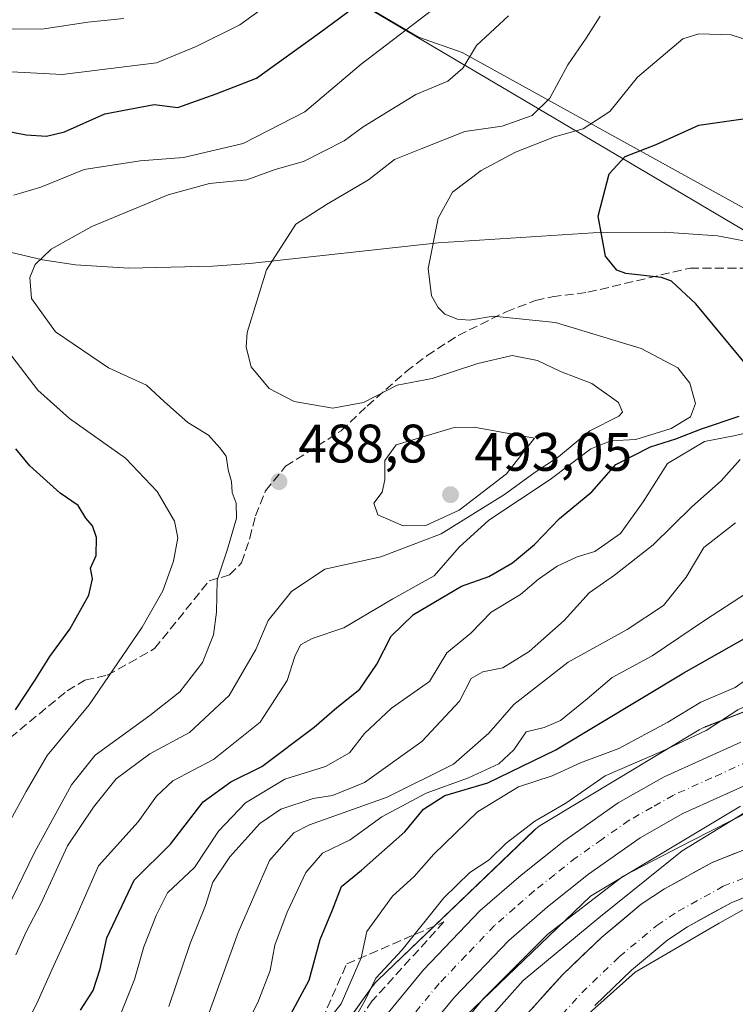
# Model space of a CAD drawing. Units: metres. Extents: x 576800 to 580250, y 4724231 to 4726583.
# Drawn here: x 576979 to 577112, y 4725931 to 4726113 of the extents above; entities that cross this region are included whole.
import ezdxf

# ---------------------------------------------------------------- set-up
doc = ezdxf.new("R2010")
doc.units = ezdxf.units.M
doc.header["$MEASUREMENT"] = 0
doc.linetypes.add('DGN Style 3', pattern=[2.307223, 1.648017, -0.659207])
doc.linetypes.add('DGN Style 4', pattern=[2.638475, 1.318413, -0.659207, 0.001648, -0.659207])
for name, color, linetype, lineweight in [('Arbolado forestal CxS', 92, 'Continuous', 0), ('Carretera de calzada única Cxs', 7, 'Continuous', 13), ('Carretera de calzada única eje', 7, 'DGN Style 4', 0), ('Corriente natural Cxs', 4, 'Continuous', 13), ('Corriente natural eje', 4, 'DGN Style 4', 0), ('Corriente natural lineal', 142, 'Continuous', 13), ('Curva de nivel maestra', 30, 'Continuous', 30), ('Curva de nivel normal', 30, 'Continuous', 0), ('Entidad de ámbito territorial', 7, 'Continuous', 0), ('Entidad de ámbito territorial CxS', 92, 'Continuous', 0), ('Espacio natural protegido', 121, 'Continuous', 13), ('Espacio natural protegido CxS', 121, 'Continuous', 0), ('Matorral CxS', 135, 'Continuous', 0), ('Municipio', 91, 'Continuous', 13), ('Municipio CxS', 4, 'Continuous', 0), ('Núcleo urbano CxS', 7, 'Continuous', 0), ('Punto de cota en terreno', 7, 'Continuous', 0), ('Rótulo de punto de cota en terreno', 7, 'Continuous', 0), ('Senda', 7, 'DGN Style 3', 0), ('Suelo desnudo CxS', 253, 'Continuous', 0), ('Talud superficial', 30, 'DGN Style 3', 0)]:
    doc.layers.add(name, color=color, linetype=linetype, lineweight=lineweight)
doc.styles.add('Style-Arial', font='txt')

# ---------------------------------------------------------------- blocks, each defined once
blk = doc.blocks.new('*U30')
at = {"layer": 'Núcleo urbano CxS', "color": 7, "linetype": 'Continuous', "lineweight": 0}
for points in [[(577112.5949, 4725967.4736, 436.4753), (577084.8917, 4725950.8147, 435.9321), (577057.192, 4725924.275, 435.7362)], [(577033.8419, 4725919.1147, 444.5013), (577044.6079, 4725934.1846, 443.4007), (577044.7708, 4725934.4044, 443.3186), (577045.1029, 4725934.809, 443.155), (577045.4608, 4725935.1912, 442.9843), (577045.5829, 4725935.3107, 442.9272), (577074.4683, 4725962.9863, 441.8155), (577074.7281, 4725963.2244, 441.9822), (577075.1329, 4725963.5565, 442.2074), (577075.5583, 4725963.8616, 442.4047), (577075.8801, 4725964.0655, 442.5292), (577104.9341, 4725981.5372, 443.7504), (577105.0571, 4725981.6096, 443.7617), (577105.5189, 4725981.8561, 443.7862), (577105.9955, 4725982.0723, 443.7836), (577106.1547, 4725982.1363, 443.7764), (577128.2149, 4725990.7239, 441.2729)]]:
    blk.add_polyline3d(points, dxfattribs=at)
blk = doc.blocks.new('*U31')
at = {"layer": 'Suelo desnudo CxS', "color": 253, "linetype": 'Continuous', "lineweight": 0}
for points in [[(577326.8401, 4725930.8101, 432.2802), (577314.9101, 4725936.2001, 432.5233), (577307.4501, 4725939.3201, 432.0366), (577294.8301, 4725945.9201, 431.1147), (577286.3001, 4725949.7201, 430.884), (577257.3902, 4725959.3001, 432.0357), (577250.236, 4725960.9365, 431.995), (577248.3401, 4725961.3701, 431.9617), (577234.3801, 4725963.3901, 431.8605), (577222.1602, 4725963.9001, 432.1506), (577213.8501, 4725963.7401, 431.8521), (577211.6842, 4725963.6065, 431.783), (577186.2057, 4725962.0353, 431.5171), (577150.7701, 4725959.8501, 431.3491), (577144.2501, 4725959.1301, 431.7603), (577132.6501, 4725956.8101, 431.8729), (577122.9801, 4725954.2401, 431.413), (577119.0401, 4725952.8901, 431.3537), (577110.8401, 4725949.6201, 431.5464), (577102.8101, 4725945.1901, 431.5304), (577099.1301, 4725942.7401, 431.3353), (577092.4101, 4725937.1501, 431.1587), (577085.6401, 4725930.6301, 431.6181)], [(577068.5601, 4725923.9601, 434.0886), (577079.7501, 4725936.3401, 433.1099), (577086.9401, 4725943.2601, 433.1007), (577094.2301, 4725949.3201, 433.8155), (577098.5502, 4725952.1901, 433.4851), (577107.3201, 4725957.0401, 434.4789), (577116.1901, 4725960.5801, 433.5126)]]:
    blk.add_polyline3d(points, dxfattribs=at)
blk = doc.blocks.new('5PATER')
at = {"layer": 'Núcleo urbano CxS', "linetype": 'Continuous', "lineweight": 0}
h = blk.add_hatch(color=51, dxfattribs=at)
edge = h.paths.add_edge_path()
edge.add_ellipse((0, 0), major_axis=(-0.11, -0.111), ratio=0.999422, start_angle=0, end_angle=360)

msp = doc.modelspace()

# ---------------------------------------------------------------- linework, layer by layer
at = {"layer": 'Arbolado forestal CxS', "color": 92, "linetype": 'Continuous', "lineweight": 0}
for points in [[(576807.85, 4726331.83, 558.18), (576824.93, 4726320.56, 556.42), (576880.87, 4726252.8, 558.13), (576956.71, 4726161.42, 532.14), (577008.17, 4726136.05, 520.16), (577030.06, 4726123.1, 507.73), (577053.08, 4726109.5, 495.27), (577061.15, 4726106.71, 491.75), (577113.99, 4726077.49, 472.06), (577156.88, 4726055.11, 459.23), (577196.67, 4726028.38, 445.9), (577207.42, 4726018.21, 441.31), (577229.47, 4726005.17, 436.75)], [(577113.99, 4726077.49, 472.06), (577061.15, 4726106.71, 491.75), (577053.08, 4726109.5, 495.27), (577030.06, 4726123.1, 507.73)], [(577057.19, 4725924.28, 435.74), (577084.89, 4725950.81, 435.93), (577112.59, 4725967.47, 436.48)], [(577112.59, 4725967.47, 436.48), (577084.89, 4725950.81, 435.93), (577057.19, 4725924.28, 435.74)], [(577085.64, 4725930.63, 431.62), (577092.41, 4725937.15, 431.16), (577099.13, 4725942.74, 431.34), (577102.81, 4725945.19, 431.53), (577110.84, 4725949.62, 431.55), (577119.04, 4725952.89, 431.35), (577122.98, 4725954.24, 431.41), (577132.65, 4725956.81, 431.87), (577144.25, 4725959.13, 431.76), (577150.77, 4725959.85, 431.35), (577186.21, 4725962.04, 431.52), (577211.68, 4725963.61, 431.78), (577213.85, 4725963.74, 431.85), (577222.16, 4725963.9, 432.15), (577234.38, 4725963.39, 431.86), (577248.34, 4725961.37, 431.96), (577250.24, 4725960.94, 431.99), (577257.39, 4725959.3, 432.04), (577286.3, 4725949.72, 430.88), (577294.83, 4725945.92, 431.11), (577307.45, 4725939.32, 432.04), (577314.91, 4725936.2, 432.52), (577326.84, 4725930.81, 432.28)], [(577116.19, 4725960.58, 433.51), (577107.32, 4725957.04, 434.48), (577098.55, 4725952.19, 433.49), (577094.23, 4725949.32, 433.82), (577086.94, 4725943.26, 433.1), (577079.75, 4725936.34, 433.11), (577068.56, 4725923.96, 434.09)], [(577111.76, 4725958.81, 434.06), (577107.32, 4725957.04, 434.48), (577104.4, 4725955.42, 434.04), (577101.47, 4725953.81, 433.65), (577098.55, 4725952.19, 433.49), (577096.39, 4725950.76, 433.56), (577094.23, 4725949.32, 433.82), (577090.59, 4725946.29, 433.55), (577086.94, 4725943.26, 433.1), (577083.35, 4725939.8, 433.2), (577079.75, 4725936.34, 433.11), (577076.95, 4725933.25, 433.37), (577074.16, 4725930.15, 433.77)], [(577114.94, 4725951.26, 431.47), (577110.84, 4725949.62, 431.55), (577106.83, 4725947.41, 431.37), (577102.81, 4725945.19, 431.53), (577099.13, 4725942.74, 431.34), (577095.77, 4725939.95, 431.24), (577092.41, 4725937.15, 431.16), (577089.03, 4725933.89, 431.66), (577085.64, 4725930.63, 431.62)]]:
    msp.add_polyline3d(points, dxfattribs=at)
at = {"layer": 'Carretera de calzada única Cxs', "color": 7, "linetype": 'Continuous', "lineweight": 13}
for points in [[(577044.66, 4725925.84, 438.08), (577054.03, 4725937.19, 437.42), (577064.51, 4725948.16, 438.03), (577072.03, 4725954.73, 438.67), (577079.92, 4725961.01, 439.33), (577089.98, 4725968.07, 438.06), (577098.46, 4725972.88, 437.78), (577112.64, 4725979.27, 437.82)], [(577044.66, 4725925.84, 438.08), (577054.03, 4725937.19, 437.42), (577064.51, 4725948.16, 438.03), (577072.03, 4725954.73, 438.67), (577079.92, 4725961.01, 439.33), (577089.98, 4725968.07, 438.06), (577098.46, 4725972.88, 437.78), (577112.64, 4725979.27, 437.82)], [(577115.57, 4725972.25, 441.69), (577101.91, 4725966.09, 437.62), (577094.05, 4725961.63, 444.45), (577084.48, 4725954.91, 440.34), (577076.91, 4725948.88, 447.38), (577069.76, 4725942.65, 438.27), (577059.73, 4725932.14, 442.55), (577050.71, 4725921.21, 437.2)], [(577115.57, 4725972.25, 441.69), (577101.91, 4725966.09, 437.62), (577094.05, 4725961.63, 444.45), (577084.48, 4725954.91, 440.34), (577076.91, 4725948.88, 447.38), (577069.76, 4725942.65, 438.27), (577059.73, 4725932.14, 442.55), (577050.71, 4725921.21, 437.2)]]:
    msp.add_polyline3d(points, dxfattribs=at)
at = {"layer": 'Carretera de calzada única eje', "color": 7, "linetype": 'DGN Style 4', "lineweight": 0}
msp.add_polyline3d([(577140.96, 4725985.36, 437.04), (577136.73, 4725983.93, 436.95), (577127.96, 4725981, 437.07), (577121.12, 4725978.42, 436.94), (577114.1, 4725975.76, 438.13), (577107.28, 4725972.68, 436.96), (577100.17, 4725969.48, 436.99), (577096.26, 4725967.25, 437.13), (577092.01, 4725964.84, 440.54), (577086.98, 4725961.32, 439.02), (577082.21, 4725957.96, 437.09), (577078.26, 4725954.82, 439.36), (577074.48, 4725951.8, 439.68), (577070.89, 4725948.68, 438.95), (577067.14, 4725945.4, 436.75), (577061.89, 4725939.92, 437.36), (577056.89, 4725934.67, 437.54), (577052.37, 4725929.19, 436.73)], dxfattribs=at)
at = {"layer": 'Corriente natural Cxs', "color": 4, "linetype": 'Continuous', "lineweight": 13}
for points in [[(577074.16, 4725930.15, 433.77), (577076.95, 4725933.25, 433.37), (577079.75, 4725936.34, 433.11), (577083.35, 4725939.8, 433.2), (577086.94, 4725943.26, 433.1), (577090.59, 4725946.29, 433.55), (577094.23, 4725949.32, 433.82), (577096.39, 4725950.76, 433.56), (577098.55, 4725952.19, 433.49), (577101.47, 4725953.81, 433.65), (577104.4, 4725955.42, 434.04), (577107.32, 4725957.04, 434.48), (577111.76, 4725958.81, 434.06)], [(577074.16, 4725930.15, 433.77), (577076.95, 4725933.25, 433.37), (577079.75, 4725936.34, 433.11), (577083.35, 4725939.8, 433.2), (577086.94, 4725943.26, 433.1), (577090.59, 4725946.29, 433.55), (577094.23, 4725949.32, 433.82), (577096.39, 4725950.76, 433.56), (577098.55, 4725952.19, 433.49), (577101.47, 4725953.81, 433.65), (577104.4, 4725955.42, 434.04), (577107.32, 4725957.04, 434.48), (577111.76, 4725958.81, 434.06)], [(577114.94, 4725951.26, 431.47), (577110.84, 4725949.62, 431.55), (577106.83, 4725947.41, 431.37), (577102.81, 4725945.19, 431.53), (577099.13, 4725942.74, 431.34), (577095.77, 4725939.95, 431.24), (577092.41, 4725937.15, 431.16), (577089.03, 4725933.89, 431.66), (577085.64, 4725930.63, 431.62)], [(577114.94, 4725951.26, 431.47), (577110.84, 4725949.62, 431.55), (577106.83, 4725947.41, 431.37), (577102.81, 4725945.19, 431.53), (577099.13, 4725942.74, 431.34), (577095.77, 4725939.95, 431.24), (577092.41, 4725937.15, 431.16), (577089.03, 4725933.89, 431.66), (577085.64, 4725930.63, 431.62)]]:
    msp.add_polyline3d(points, dxfattribs=at)
at = {"layer": 'Corriente natural eje', "color": 4, "linetype": 'DGN Style 4', "lineweight": 0}
msp.add_polyline3d([(577072.29, 4725920.85, 432.2), (577083.24, 4725932.96, 431.65), (577090.18, 4725939.64, 431.74), (577097.13, 4725945.43, 431.81), (577101.07, 4725948.04, 431.9), (577109.4, 4725952.65, 432.22), (577117.88, 4725956.03, 431.52), (577139.36, 4725963.39, 432.26), (577148.74, 4725965.13, 431.99), (577152.22, 4725965.49, 431.66)], dxfattribs=at)
at = {"layer": 'Corriente natural lineal', "color": 142, "linetype": 'Continuous', "lineweight": 13}
msp.add_polyline3d([(576973.95, 4726070.68, 493.45), (576983.61, 4726068.37, 490.75), (576989.73, 4726067.45, 489.72), (576999.59, 4726066.87, 488.69), (577015.08, 4726067.19, 486.78), (577021.95, 4726067.71, 485.88), (577056.7, 4726071.55, 480.2), (577085.34, 4726073.4, 475.68), (577098.48, 4726073.47, 473.84), (577108.36, 4726072.8, 472.94), (577116.76, 4726071.21, 471.2)], dxfattribs=at)
at = {"layer": 'Curva de nivel maestra', "color": 30, "linetype": 'Continuous', "lineweight": 30, "flags": 128}
for points, elevation in [([(576976.79, 4726092.24), (576980.61, 4726091.48), (576984.38, 4726091.2), (576987.71, 4726092.03), (576995.15, 4726095.33), (577004.23, 4726097.05), (577008.65, 4726096.52), (577015.73, 4726099.06), (577023.17, 4726101.94), (577034.78, 4726110.29), (577049.84, 4726121.45)], 500), ([(577114.41, 4726048.05), (577104.31, 4726060.28), (577099.83, 4726064.44), (577097.96, 4726065.14), (577091.37, 4726065.86), (577089.75, 4726066.47), (577087.63, 4726069.07), (577086.31, 4726076.44), (577088.34, 4726084.25), (577091.28, 4726087.47), (577096.97, 4726089.66), (577104.86, 4726093.26), (577113.5, 4726094.52)], 475), ([(576990.65, 4725929.76), (576992.96, 4725933.43), (576994.3, 4725937.43), (576995.5, 4725943.1), (577000.54, 4725953.76), (577007.27, 4725960.42), (577013.28, 4725968.23), (577018.44, 4725971.96), (577024.16, 4725974.8), (577033.81, 4725982.06), (577037.98, 4725985.66), (577042.24, 4725989.05), (577045.41, 4725993.66), (577048.02, 4725998.87), (577052.18, 4726002.86), (577061.06, 4726008.08), (577066.06, 4726009.88), (577070.47, 4726012.38), (577074.51, 4726015.78), (577079.15, 4726020.59), (577085.14, 4726025.55), (577089.52, 4726030.57), (577095.97, 4726033.86), (577100.64, 4726035.32), (577105.4, 4726037.18), (577112.36, 4726039.52)], 475), ([(576978.63, 4725985.24), (576982.22, 4725990.64), (576984.99, 4725995.1), (576988.68, 4726000.13), (576992.18, 4726006.45), (576992.87, 4726009.42), (576992.51, 4726011.42), (576993.52, 4726013.75), (576993.61, 4726017.09), (576992.86, 4726019.24), (576991.62, 4726020.66), (576990.2, 4726022.97), (576986.86, 4726025.29), (576981.26, 4726030.35), (576978.7, 4726033.46)], 500), ([(577028.67, 4725927.56), (577032.9, 4725935.28), (577034.92, 4725942.85), (577037.21, 4725948.32), (577038.85, 4725952.62), (577042.58, 4725955.64), (577050.56, 4725962.72), (577054, 4725966.91), (577057.93, 4725969.42), (577065.89, 4725971.75), (577078.48, 4725977.83), (577102.13, 4725992.07), (577117.01, 4726000.5)], 450)]:
    msp.add_lwpolyline(points, dxfattribs=dict(at, elevation=elevation))
at = {"layer": 'Curva de nivel normal', "color": 30, "linetype": 'Continuous', "lineweight": 0, "flags": 128}
for points, elevation in [([(576978.33, 4726080.31), (576983.32, 4726081.81), (576991.32, 4726085.1), (577001.65, 4726086.66), (577009.65, 4726087.26), (577020.68, 4726089.88), (577032.07, 4726095.72), (577042.48, 4726104.53), (577057.8, 4726116.22)], 495), ([(577024.96, 4726115.31), (577020.06, 4726111.8), (577011.99, 4726107.79), (577004.68, 4726104.79), (576987.23, 4726102.64), (576975.49, 4726103.24), (576968.23, 4726104.14), (576960.66, 4726106.19), (576948.37, 4726111.77), (576942.99, 4726114.73)], 505), ([(576998.65, 4726112.97), (576991.98, 4726112.31), (576983.52, 4726111.02), (576976.13, 4726111.08), (576963.86, 4726113.46)], 510), ([(576975.89, 4725946.08), (576982.11, 4725958.88), (576988.98, 4725971.42), (576993.37, 4725976.85), (577003.42, 4725984.19), (577008.98, 4725988.59), (577013.19, 4725993.98), (577015.19, 4725999.13), (577015.75, 4726003.27), (577015.89, 4726009.18), (577017.81, 4726014.93), (577019.46, 4726020.63), (577019.43, 4726023.42), (577018.63, 4726025.42), (577018.52, 4726027.42), (577017.92, 4726029.6), (577017.54, 4726032.12), (577016.4, 4726033.63), (577014.29, 4726035.99), (577010.48, 4726038.34), (577006.15, 4726042.15), (577002.81, 4726045.25), (576995.81, 4726048.43), (576986, 4726055.1), (576981.56, 4726061.23), (576981.25, 4726065.12), (576982.26, 4726067.54), (576985.2, 4726070.33), (576992.72, 4726074.52), (577006.81, 4726080.37), (577014.46, 4726082.48), (577021.38, 4726083.16), (577026.58, 4726085.1), (577031.84, 4726086.53), (577039.36, 4726090.36), (577042.86, 4726092.96), (577052.61, 4726098.95), (577058.48, 4726101.41), (577061.27, 4726103.77), (577063.78, 4726107.96), (577069.73, 4726113.47)], 490), ([(576978.72, 4725939.98), (576980.69, 4725944.35), (576983.34, 4725949.39), (576988.25, 4725960.1), (576993.05, 4725967.28), (576997.22, 4725972.51), (577003.46, 4725977.1), (577010.76, 4725981.06), (577018.13, 4725987.91), (577023.02, 4725996.42), (577025.32, 4726001.77), (577029.63, 4726007.14), (577035.76, 4726011.24), (577046.1, 4726013.5), (577057.26, 4726017.78), (577068.98, 4726025.05), (577074.64, 4726029.14), (577078.97, 4726032), (577084.73, 4726036.79), (577090.07, 4726039.48), (577090.75, 4726040.22), (577090.04, 4726042.05), (577085.12, 4726045.56), (577079.32, 4726047.76), (577075.06, 4726049.79), (577070.4, 4726050.7), (577064.04, 4726049.26), (577055.63, 4726046.44), (577049.12, 4726045.2), (577042.95, 4726042.01), (577037.24, 4726040.99), (577030.14, 4726042.24), (577025.52, 4726044.62), (577022.18, 4726048.62), (577021.24, 4726052.23), (577021.46, 4726054.93), (577025.03, 4726066.52), (577030.43, 4726074.96), (577036.07, 4726078.58), (577043.84, 4726083.19), (577048.67, 4726086.93), (577053.56, 4726088.87), (577061.62, 4726092.06), (577068.55, 4726093.08), (577074.07, 4726095.03), (577077.37, 4726098.27), (577080.69, 4726104.42), (577084.06, 4726109.33), (577086.66, 4726113.4)], 485), ([(577120.56, 4726106.82), (577110.86, 4726109.92), (577104.87, 4726110.15), (577101.9, 4726109.19), (577093.54, 4726102.11), (577088.43, 4726095.81), (577083.5, 4726092.57), (577078.21, 4726091.12), (577071, 4726088.28), (577064.65, 4726084.86), (577059.36, 4726080.88), (577056.73, 4726076.1), (577054.85, 4726066.78), (577055.47, 4726061.74), (577056.7, 4726059.57), (577057.97, 4726058.37), (577060.31, 4726057.4), (577062.5, 4726057.26), (577066.89, 4726057.99), (577078.38, 4726056.82), (577094.24, 4726052.01), (577101.02, 4726048.46), (577103.19, 4726045.62), (577104.28, 4726041.84), (577103.32, 4726039.39), (577099.74, 4726037.21), (577093.24, 4726035.19), (577088.62, 4726034.94), (577084.92, 4726033.49), (577077.41, 4726027.81), (577066.07, 4726020.29), (577060.59, 4726015.33), (577055.98, 4726009.99), (577048.32, 4726005.78), (577039.32, 4726000.4), (577033.42, 4725998.41), (577031.31, 4725997.25), (577030.26, 4725995.09), (577028.82, 4725990.64), (577023.85, 4725982.99), (577015.2, 4725976.07), (577007.7, 4725972.15), (577004.65, 4725969.3), (577001.32, 4725964.57), (576993.94, 4725956.42), (576989.79, 4725946.88), (576985.34, 4725937.22), (576982.84, 4725931.56), (576980.64, 4725927.1)], 480), ([(576977.69, 4725964.88), (576980.58, 4725970.18), (576984.49, 4725976.83), (576992.24, 4725986.17), (577002.06, 4726000.51), (577005.88, 4726007.26), (577007.85, 4726012.7), (577008.61, 4726017.05), (577008.02, 4726020.12), (577004.83, 4726025.6), (576998.98, 4726031.74), (576988.63, 4726039.05), (576982.74, 4726044.3), (576977.93, 4726050.6)], 495), ([(576996.94, 4725926.17), (577000.61, 4725935.43), (577002.37, 4725941.47), (577004.59, 4725947.27), (577006.7, 4725951.47), (577011.69, 4725956.1), (577016.15, 4725962.85), (577021.15, 4725968.05), (577028.38, 4725972.44), (577035.92, 4725974.78), (577040.32, 4725977.29), (577043.1, 4725980.9), (577048.1, 4725985.56), (577055.11, 4725990.46), (577058.35, 4725995.77), (577062.74, 4725999.42), (577066.54, 4726003.28), (577071.91, 4726006.55), (577075.27, 4726009.36), (577078.71, 4726011.77), (577082.4, 4726013.53), (577085.67, 4726014.52), (577090.4, 4726017.83), (577094.59, 4726023.69), (577099.12, 4726030.76), (577105.94, 4726034.84), (577111.34, 4726035.85), (577118.65, 4726037.5)], 470), ([(577063.35, 4726037.48), (577059.65, 4726037.41), (577048.94, 4726034.18), (577046.87, 4726031.29), (577046.87, 4726027.76), (577046.38, 4726025.45), (577044.83, 4726023.43), (577045.55, 4726021.3), (577050.25, 4726019.23), (577054.46, 4726019.33), (577060.59, 4726022.14), (577069.32, 4726028.85), (577074.49, 4726035.41), (577063.35, 4726037.48)], 490), ([(577006.93, 4725930.43), (577010.91, 4725942.1), (577013.74, 4725949.1), (577015.09, 4725953.43), (577018.2, 4725958.08), (577023.78, 4725964.26), (577027.65, 4725966.88), (577033.64, 4725968.89), (577037.17, 4725969.41), (577043.08, 4725971.84), (577053.68, 4725979.41), (577060.68, 4725986.82), (577062.82, 4725991.06), (577064.98, 4725992.29), (577068.69, 4725993.02), (577073.51, 4725996.03), (577080.01, 4726001.77), (577084.59, 4726006.85), (577089.27, 4726010.13), (577096.42, 4726015.76), (577103.61, 4726022.75), (577109.02, 4726027.53), (577112.5, 4726031.52)], 465), ([(577013.61, 4725927.1), (577019.78, 4725944.1), (577025.55, 4725957.42), (577030.05, 4725962.55), (577032.95, 4725964.01), (577047.28, 4725969.09), (577059.56, 4725975.24), (577066.07, 4725980.92), (577070.67, 4725986.24), (577080.73, 4725994.04), (577091.64, 4726000.06), (577098.35, 4726004.5), (577102.52, 4726009.73), (577105.82, 4726015.25), (577111.68, 4726019.78)], 460), ([(577040.99, 4725927.76), (577043.17, 4725931.49), (577045.21, 4725935.68), (577050.09, 4725940.94), (577057.76, 4725950.54), (577062.6, 4725955.2), (577066.13, 4725957.56), (577069.26, 4725960.6), (577074.56, 4725964.68), (577080.33, 4725968.02), (577087.56, 4725973.07), (577097.97, 4725977.53), (577106.22, 4725981.45), (577112.11, 4725985.25), (577118.86, 4725988.45), (577131.8, 4725992.75), (577148.02, 4725999.6), (577155.18, 4726001.98), (577160.68, 4726004.22), (577166.85, 4726007.89), (577173.86, 4726011.62), (577180, 4726015.83), (577180.81, 4726016.72)], 440), ([(577019.85, 4725924.08), (577023.42, 4725931.18), (577025.7, 4725937.1), (577026.55, 4725941.76), (577028.81, 4725947.9), (577032.29, 4725955.21), (577035.32, 4725958.76), (577040.48, 4725961.22), (577046.31, 4725965.46), (577054.48, 4725969.88), (577062.3, 4725972.69), (577067.94, 4725975.28), (577070.71, 4725977.84), (577072.99, 4725981.19), (577076.31, 4725981.98), (577079.31, 4725983.29), (577084.24, 4725987.26), (577088.89, 4725991.25), (577096.24, 4725995.25), (577106.14, 4726001.87), (577113.67, 4726006.8)], 455), ([(577033.2, 4725923.92), (577038.79, 4725930.95), (577042.52, 4725939.46), (577043.55, 4725944.33), (577048.29, 4725950.82), (577052.31, 4725954.46), (577055.93, 4725958.6), (577063.96, 4725966.42), (577071.58, 4725971), (577077.79, 4725973.08), (577083.02, 4725975.44), (577090.11, 4725978.12), (577099.17, 4725982.98), (577105.22, 4725986.64), (577111.57, 4725989.39), (577115.41, 4725992.07)], 445), ([(577054.44, 4725919.01), (577065.02, 4725931.86), (577076.96, 4725943.81), (577090.88, 4725954.5), (577103.63, 4725961.12), (577114.29, 4725966.52)], 435)]:
    msp.add_lwpolyline(points, dxfattribs=dict(at, elevation=elevation))
at = {"layer": 'Entidad de ámbito territorial', "color": 7, "linetype": 'Continuous', "lineweight": 0, "flags": 128}
for points in [[(576802.08, 4726337.06), (576802.34, 4726336.81), (576959.89, 4726191.42), (577008.13, 4726135.98), (577030.02, 4726123.04), (577069.68, 4726099.58), (577108.06, 4726076.88), (577241.82, 4725997.78), (577266.59, 4725982.45), (577279.48, 4725976), (577309.93, 4725958.63)], [(577341.98, 4725936.61), (577334.72, 4725937.79), (577328.34, 4725940.12), (577313.92, 4725945.52), (577295.3, 4725950.74), (577273.22, 4725957.95), (577260.59, 4725962.11), (577245.31, 4725965.09), (577226.99, 4725966.38), (577211.49, 4725965.81), (577175.4, 4725965.1), (577158.75, 4725964.38), (577146.19, 4725962.95), (577137.45, 4725960.17), (577123.79, 4725954.29), (577108.63, 4725945.85), (577093.1, 4725936.76), (577081.65, 4725926.59)], [(577341.98, 4725936.61), (577334.72, 4725937.79), (577328.34, 4725940.12), (577313.92, 4725945.52), (577295.3, 4725950.74), (577273.22, 4725957.95), (577260.59, 4725962.11), (577245.31, 4725965.09), (577226.99, 4725966.38), (577211.49, 4725965.81), (577175.4, 4725965.1), (577158.75, 4725964.38), (577146.19, 4725962.95), (577137.45, 4725960.17), (577123.79, 4725954.29), (577108.63, 4725945.85), (577093.1, 4725936.76), (577081.65, 4725926.59)]]:
    msp.add_lwpolyline(points, dxfattribs=at)
at = {"layer": 'Entidad de ámbito territorial CxS', "color": 92, "linetype": 'Continuous', "lineweight": 0, "flags": 128}
for points in [[(577030.02, 4726123.04), (577069.68, 4726099.58), (577108.06, 4726076.88), (577241.82, 4725997.78), (577266.59, 4725982.45), (577279.48, 4725976), (577309.93, 4725958.63), (577321.36, 4725952.11), (577348.82, 4725935.67)], [(577081.65, 4725926.59), (577093.1, 4725936.76), (577108.63, 4725945.85), (577123.79, 4725954.29), (577137.45, 4725960.17), (577146.19, 4725962.95), (577158.75, 4725964.38), (577175.4, 4725965.1), (577211.49, 4725965.81), (577226.99, 4725966.38), (577245.31, 4725965.09), (577260.59, 4725962.11), (577273.22, 4725957.95), (577295.3, 4725950.74), (577313.92, 4725945.52), (577328.34, 4725940.12), (577334.72, 4725937.79), (577341.98, 4725936.61)], [(577341.98, 4725936.61), (577334.72, 4725937.79), (577328.34, 4725940.12), (577313.92, 4725945.52), (577295.3, 4725950.74), (577273.22, 4725957.95), (577260.59, 4725962.11), (577245.31, 4725965.09), (577226.99, 4725966.38), (577211.49, 4725965.81), (577175.4, 4725965.1), (577158.75, 4725964.38), (577146.19, 4725962.95), (577137.45, 4725960.17), (577123.79, 4725954.29), (577108.63, 4725945.85), (577093.1, 4725936.76), (577081.65, 4725926.59)]]:
    msp.add_lwpolyline(points, dxfattribs=at)
at = {"layer": 'Espacio natural protegido', "color": 121, "linetype": 'Continuous', "lineweight": 13, "flags": 128}
msp.add_lwpolyline([(577058.23, 4725919.33), (577072.42, 4725935.24), (577086.4, 4725946.83), (577101.78, 4725959.2), (577119.84, 4725970.21), (577136.41, 4725977.64), (577157.16, 4725985.51), (577180.49, 4725990.74), (577195.73, 4725991.94), (577213.92, 4725990.64), (577231.49, 4725986.92), (577253.92, 4725981.87), (577271.4, 4725974.85), (577286.35, 4725967.41), (577298.43, 4725960.21), (577309.93, 4725958.63)], dxfattribs=at)
at = {"layer": 'Espacio natural protegido CxS', "color": 121, "linetype": 'Continuous', "lineweight": 0, "flags": 128}
msp.add_lwpolyline([(577058.23, 4725919.33), (577072.42, 4725935.24), (577086.4, 4725946.83), (577101.78, 4725959.2), (577119.84, 4725970.21), (577136.41, 4725977.64), (577157.16, 4725985.51), (577180.49, 4725990.74), (577195.73, 4725991.94), (577213.92, 4725990.64), (577231.49, 4725986.92), (577253.92, 4725981.87), (577271.4, 4725974.85), (577286.35, 4725967.41), (577298.43, 4725960.21), (577309.93, 4725958.63), (577322.26, 4725956.94), (577339.28, 4725956.58)], dxfattribs=at)
at = {"layer": 'Matorral CxS', "color": 135, "linetype": 'Continuous', "lineweight": 0}
for points in [[(576807.85, 4726331.83, 558.18), (576824.93, 4726320.56, 556.42), (576880.87, 4726252.8, 558.13), (576956.71, 4726161.42, 532.14), (577008.17, 4726136.05, 520.16), (577030.06, 4726123.1, 507.73), (577053.08, 4726109.5, 495.27), (577061.15, 4726106.71, 491.75), (577113.99, 4726077.49, 472.06), (577156.88, 4726055.11, 459.23), (577196.67, 4726028.38, 445.9), (577207.42, 4726018.21, 441.31), (577229.47, 4726005.17, 436.75)], [(577030.06, 4726123.1, 507.73), (577053.08, 4726109.5, 495.27), (577061.15, 4726106.71, 491.75), (577113.99, 4726077.49, 472.06)], [(577128.21, 4725990.72, 441.27), (577106.15, 4725982.14, 443.78), (577106, 4725982.07, 443.78), (577105.52, 4725981.86, 443.79), (577105.06, 4725981.61, 443.76), (577104.93, 4725981.54, 443.75), (577075.88, 4725964.07, 442.53), (577075.56, 4725963.86, 442.4), (577075.13, 4725963.56, 442.21), (577074.73, 4725963.22, 441.98), (577074.47, 4725962.99, 441.82), (577045.58, 4725935.31, 442.93), (577045.46, 4725935.19, 442.98), (577045.1, 4725934.81, 443.15), (577044.77, 4725934.4, 443.32), (577044.61, 4725934.18, 443.4), (577033.84, 4725919.11, 444.5)], [(577128.21, 4725990.72, 441.27), (577106.15, 4725982.14, 443.78), (577106, 4725982.07, 443.78), (577105.52, 4725981.86, 443.79), (577105.06, 4725981.61, 443.76), (577104.93, 4725981.54, 443.75), (577075.88, 4725964.07, 442.53), (577075.56, 4725963.86, 442.4), (577075.13, 4725963.56, 442.21), (577074.73, 4725963.22, 441.98), (577074.47, 4725962.99, 441.82), (577045.58, 4725935.31, 442.93), (577045.46, 4725935.19, 442.98), (577045.1, 4725934.81, 443.15), (577044.77, 4725934.4, 443.32), (577044.61, 4725934.18, 443.4), (577033.84, 4725919.11, 444.5)]]:
    msp.add_polyline3d(points, dxfattribs=at)
at = {"layer": 'Municipio', "color": 91, "linetype": 'Continuous', "lineweight": 13, "flags": 128}
msp.add_lwpolyline([(576802.08, 4726337.06), (576802.34, 4726336.81), (576959.89, 4726191.42), (577008.13, 4726135.98), (577030.02, 4726123.04), (577069.68, 4726099.58), (577108.06, 4726076.88), (577241.82, 4725997.78), (577266.59, 4725982.45), (577279.48, 4725976), (577309.93, 4725958.63)], dxfattribs=at)
msp.add_lwpolyline([(576802.08, 4726337.06), (576802.34, 4726336.81), (576959.89, 4726191.42), (577008.13, 4726135.98), (577030.02, 4726123.04), (577069.68, 4726099.58), (577108.06, 4726076.88), (577241.82, 4725997.78), (577266.59, 4725982.45), (577279.48, 4725976), (577309.93, 4725958.63)], dxfattribs=at)
at = {"layer": 'Municipio CxS', "color": 4, "linetype": 'Continuous', "lineweight": 0, "flags": 128}
for points in [[(577348.82, 4725935.67), (577321.36, 4725952.11), (577309.93, 4725958.63), (577279.48, 4725976), (577266.59, 4725982.45), (577241.82, 4725997.78), (577108.06, 4726076.88), (577069.68, 4726099.58), (577030.02, 4726123.04), (577008.13, 4726135.98), (576959.89, 4726191.42), (576802.34, 4726336.81), (576802.08, 4726337.06), (576799.78, 4726544.61), (578020.01, 4726558.44)], [(576825.44, 4724231.26), (576813.38, 4725318.65), (576812.94, 4725358.26), (576811.42, 4725495.09), (576802.08, 4726337.06), (576802.34, 4726336.81), (576959.89, 4726191.42), (577008.13, 4726135.98), (577030.02, 4726123.04), (577069.68, 4726099.58), (577108.06, 4726076.88), (577241.82, 4725997.78), (577266.59, 4725982.45), (577279.48, 4725976), (577309.93, 4725958.63), (577321.36, 4725952.11), (577348.82, 4725935.67)]]:
    msp.add_lwpolyline(points, dxfattribs=at)
at = {"layer": 'Núcleo urbano CxS', "color": 7, "linetype": 'Continuous', "lineweight": 0}
for points in [[(577128.21, 4725990.72, 441.27), (577106.15, 4725982.14, 443.78), (577106, 4725982.07, 443.78), (577105.52, 4725981.86, 443.79), (577105.06, 4725981.61, 443.76), (577104.93, 4725981.54, 443.75), (577075.88, 4725964.07, 442.53), (577075.56, 4725963.86, 442.4), (577075.13, 4725963.56, 442.21), (577074.73, 4725963.22, 441.98), (577074.47, 4725962.99, 441.82), (577045.58, 4725935.31, 442.93), (577045.46, 4725935.19, 442.98), (577045.1, 4725934.81, 443.15), (577044.77, 4725934.4, 443.32), (577044.61, 4725934.18, 443.4), (577033.84, 4725919.11, 444.5)], [(577112.59, 4725967.47, 436.48), (577084.89, 4725950.81, 435.93), (577057.19, 4725924.28, 435.74)]]:
    msp.add_polyline3d(points, dxfattribs=at)
at = {"layer": 'Senda', "color": 7, "linetype": 'DGN Style 3', "lineweight": 0}
msp.add_polyline3d([(576975.86, 4725978.6, 500.85), (576988.18, 4725988.78, 498.11), (576991.47, 4725990.71, 497.56), (576995.55, 4725991.63, 496.49), (576999.63, 4725993.87, 495.57), (577004.34, 4725996.57, 494.44), (577014.42, 4726009.09, 492.66), (577018.19, 4726010.17, 491.11), (577020.4, 4726012.42, 490.05), (577021.91, 4726016.95, 489.51), (577022.96, 4726021.09, 489.41), (577024.83, 4726025.71, 489.52), (577028.54, 4726030.24, 489.97), (577038.78, 4726036.79, 492.94), (577043.58, 4726041.37, 496.25), (577050.82, 4726047.73, 497.05), (577054.66, 4726050.69, 493.59), (577060.4, 4726054.4, 491.55), (577069.27, 4726058.79, 485.35), (577074.72, 4726060.88, 487.86), (577077.81, 4726061.56, 489.27), (577084.39, 4726062.38, 490.44), (577103.25, 4726066.87, 488.42), (577115.42, 4726066.87, 479.69)], dxfattribs=at)
at = {"layer": 'Suelo desnudo CxS', "color": 253, "linetype": 'Continuous', "lineweight": 0}
for points in [[(577111.76, 4725958.81, 434.06), (577107.32, 4725957.04, 434.48), (577104.4, 4725955.42, 434.04), (577101.47, 4725953.81, 433.65), (577098.55, 4725952.19, 433.49), (577096.39, 4725950.76, 433.56), (577094.23, 4725949.32, 433.82), (577090.59, 4725946.29, 433.55), (577086.94, 4725943.26, 433.1), (577083.35, 4725939.8, 433.2), (577079.75, 4725936.34, 433.11), (577076.95, 4725933.25, 433.37), (577074.16, 4725930.15, 433.77)], [(577114.94, 4725951.26, 431.47), (577110.84, 4725949.62, 431.55), (577106.83, 4725947.41, 431.37), (577102.81, 4725945.19, 431.53), (577099.13, 4725942.74, 431.34), (577095.77, 4725939.95, 431.24), (577092.41, 4725937.15, 431.16), (577089.03, 4725933.89, 431.66), (577085.64, 4725930.63, 431.62)]]:
    msp.add_polyline3d(points, dxfattribs=at)
at = {"layer": 'Talud superficial', "color": 30, "linetype": 'DGN Style 3', "lineweight": 0}
msp.add_polyline3d([(577034.5, 4725916.95, 439.2), (577029.73, 4725909.81, 439.03), (577031.55, 4725919.63, 444.77), (577039.82, 4725938.31, 447.44), (577057.78, 4725946.06, 440.34), (577044.55, 4725931.5, 440.87)], close=True, dxfattribs=at)
for points in [[(577029.73, 4725909.81, 439.99), (577031.55, 4725919.63, 447.2), (577039.82, 4725938.31, 448.01), (577057.78, 4725946.06, 440.52)], [(577057.78, 4725946.06, 440.52), (577044.55, 4725931.5, 442.39), (577034.5, 4725916.95, 441.8), (577029.73, 4725909.81, 439.99)]]:
    msp.add_polyline3d(points, dxfattribs=at)

# ---------------------------------------------------------------- block references
at = {"layer": 'Núcleo urbano CxS', "color": 7, "linetype": 'Continuous', "lineweight": 0}
msp.add_blockref('*U30', (0, 0), dxfattribs=at)
at = {"layer": 'Punto de cota en terreno', "color": 7, "linetype": 'Continuous', "lineweight": 0, "xscale": 10, "yscale": 10, "zscale": 10}
for p in [(577027.32, 4726027.41, 488.8), (577059, 4726025, 493.05)]:
    msp.add_blockref('5PATER', p, dxfattribs=at)
at = {"layer": 'Suelo desnudo CxS', "color": 253, "linetype": 'Continuous', "lineweight": 0}
msp.add_blockref('*U31', (0, 0), dxfattribs=at)

# ---------------------------------------------------------------- texts
at = {"layer": 'Rótulo de punto de cota en terreno', "color": 7, "linetype": 'Continuous', "lineweight": 0, "style": 'Style-Arial'}
for s, p in [('488,8', (577030.85, 4726030.94)), ('493,05', (577063.41, 4726029.41))]:
    msp.add_text(s, height=7, dxfattribs=at).set_placement(p)

doc.saveas('drawing.dxf')
